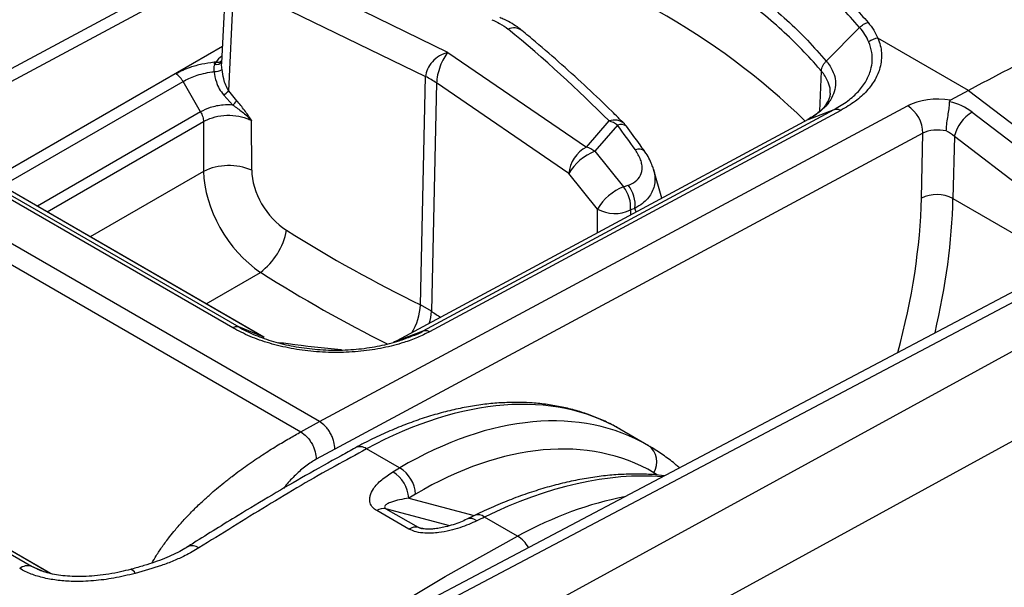
# Model space of a CAD drawing. Units: millimetres. Extents: x 0 to 2446, y 0 to 1540.
# Drawn here: x 438 to 473, y 1137 to 1157 of the extents above; entities that cross this region are included whole.
import ezdxf

# ---------------------------------------------------------------- set-up
doc = ezdxf.new("R2010")
doc.units = ezdxf.units.MM
doc.header["$LTSCALE"] = 5.5
doc.layers.add('TK1', color=7, linetype='Continuous', lineweight=25)

msp = doc.modelspace()

# ---------------------------------------------------------------- linework, layer by layer
at = {"layer": 'TK1'}
for p, q in [((451.017, 1162.399), (436.35, 1154.539)), ((436.481, 1154.154), (451.14, 1162.011)), ((453.479, 1155.962), (447.601, 1158.828)), ((445.546, 1158.248), (445.42, 1155.59)), ((445.674, 1154.593), (445.829, 1157.876)), ((447.072, 1157.835), (452.683, 1155.098)), ((466.948, 1155.652), (468.132, 1156.849)), ((437.221, 1151.434), (445.448, 1156.183)), ((472.012, 1154.604), (468.786, 1156.466)), ((453.479, 1155.962), (458.411, 1152.588)), ((489.426, 1155.798), (443.374, 1131.506)), ((443.764, 1131.338), (490.011, 1155.733)), ((445.221, 1155.616), (445.17, 1155.539)), ((466.718, 1153.869), (466.775, 1155.293)), ((437.611, 1151.209), (444.048, 1154.925)), ((444.672, 1153.844), (444.047, 1154.926)), ((491.272, 1155.005), (449.637, 1132.241)), ((452.501, 1146.977), (452.683, 1155.098)), ((453.074, 1154.872), (452.892, 1146.751)), ((457.784, 1151.651), (453.074, 1154.872)), ((445.492, 1154.442), (445.818, 1154.088)), ((445.965, 1154.239), (445.674, 1154.593)), ((472.012, 1154.604), (471.37, 1154.259)), ((472.012, 1154.604), (478.2, 1149.876)), ((448.907, 1142.824), (429.361, 1154.108)), ((448.907, 1142.824), (469.845, 1154.06)), ((428.694, 1153.745), (448.24, 1142.461)), ((444.668, 1153.843), (438.858, 1150.489)), ((452.593, 1146.058), (467.233, 1153.934)), ((467.461, 1153.897), (452.825, 1146.023)), ((466.297, 1153.578), (467.233, 1153.934)), ((472.147, 1153.835), (477.684, 1149.604)), ((439.208, 1150.287), (444.773, 1153.5)), ((444.773, 1153.499), (444.776, 1151.728)), ((446.49, 1151.772), (446.487, 1153.543)), ((466.297, 1153.578), (451.658, 1145.702)), ((458.411, 1152.588), (459.214, 1153.52)), ((459.514, 1153.374), (458.711, 1152.441)), ((470.336, 1150.778), (470.387, 1153.083)), ((471.507, 1152.969), (471.458, 1150.761)), ((476.635, 1149.05), (471.507, 1152.969)), ((453.47, 1131.145), (492.638, 1152.561)), ((458.711, 1152.441), (459.731, 1151.176)), ((445.814, 1146.163), (435.241, 1152.266)), ((435.461, 1152.295), (446.034, 1146.192)), ((446.917, 1145.835), (436.344, 1151.938)), ((446.938, 1145.824), (436.366, 1151.927)), ((444.776, 1151.728), (440.743, 1149.4)), ((458.804, 1150.386), (457.784, 1151.651)), ((461.094, 1150.779), (460.793, 1151.804)), ((459.731, 1151.176), (459.894, 1151.233)), ((471.458, 1150.761), (475.478, 1148.44)), ((458.802, 1149.546), (458.804, 1150.386)), ((459.973, 1150.357), (459.972, 1150.175)), ((460.136, 1150.413), (459.973, 1150.357)), ((460.174, 1150.284), (460.136, 1150.413)), ((444.867, 1147.02), (446.8, 1148.136)), ((421.335, 1147.672), (438.645, 1137.679)), ((439.332, 1137.417), (422.267, 1147.269)), ((439.342, 1137.415), (422.321, 1147.241)), ((452.892, 1146.751), (452.501, 1146.977)), ((446.917, 1145.835), (446.034, 1146.192)), ((451.658, 1145.702), (452.593, 1146.058)), ((448.24, 1142.461), (448.907, 1142.824)), ((460.621, 1141.97), (459.601, 1142.559)), ((449.449, 1141.847), (448.789, 1141.488)), ((451.758, 1141.179), (450.58, 1141.859)), ((460.808, 1141.008), (460.812, 1140.935)), ((452.323, 1140.245), (452.082, 1140.103)), ((452.082, 1140.103), (454.412, 1139.483)), ((451.27, 1139.729), (452.418, 1139.066)), ((453.544, 1139.124), (451.27, 1139.729)), ((452.088, 1139.001), (450.94, 1139.664)), ((454.417, 1139.485), (454.144, 1139.353)), ((455.957, 1138.755), (454.784, 1139.432)), ((452.418, 1139.066), (452.605, 1139.016)), ((438.645, 1137.679), (438.87, 1137.571)), ((438.645, 1137.679), (439.112, 1137.478))]:
    msp.add_line(p, q, dxfattribs=at)
at = {"layer": 'TK1', "flags": 128}
for points in [[(470.387, 1153.083), (458.662, 1146.791), (449.449, 1141.847)], [(460.94, 1140.923), (460.809, 1141.008), (460.808, 1141.008), (460.808, 1141.008)], [(447.797, 1133.838), (448.21, 1134.117), (450.791, 1135.763), (453.374, 1137.313), (455.957, 1138.755), (455.957, 1138.755), (455.957, 1138.755)]]:
    msp.add_lwpolyline(points, dxfattribs=at)
at = {"layer": 'TK1'}
for centre, radius, start, end in [((448.982, 1135.887), 24.638, 45.6896, 76.4027), ((522.211, 1061.327), 105.927, 113.58315, 118.28802), ((455.823, 1156.35), 0.484, 54.2299, 114.7479), ((468.856, 1155.847), 0.623, 96.4172, 129.1263), ((444.2, 1155.293), 1, 14.2442, 18.384), ((445.232, 1155.75), 0.22, 253.4976, 330.2743), ((445.273, 1155.819), 0.21, 255.5135, 316.0743), ((445.123, 1155.992), 0.715, 271.8294, 295.691), ((451.347, 1152.333), 3.071, 55.7856, 64.2197), ((444.281, 1156.083), 2.039, 306.4079, 313.0612), ((445.122, 1154.91), 1.077, 310.2404, 321.4667), ((469.201, 1153.064), 1.186, 0.8891, 57.0996), ((472.836, 1152.657), 1.366, 120.3251, 166.7815), ((459.402, 1153.017), 0.538, 48.6264, 110.5259), ((458.944, 1152.587), 0.972, 54.112, 73.8667), ((459.639, 1153.095), 0.306, 50.3662, 114.2608), ((459.194, 1152.861), 0.794, 36.2547, 44.7666), ((458.916, 1151.571), 1.135, 116.3926, 175.9665), ((459.337, 1150.768), 1.786, 110.5003, 150.3851), ((458.141, 1151.654), 0.972, 54.1162, 73.8675), ((460.272, 1152.208), 0.313, 49.3796, 112.9649), ((445.681, 1149.869), 2.067, 66.9505, 115.9374), ((460.356, 1149.504), 1.786, 110.5005, 150.385), ((458.865, 1150.475), 1.114, 353.8815, 38.9807), ((459.028, 1150.532), 1.114, 353.8823, 38.9808), ((470.879, 1149.632), 1.269, 62.8829, 115.3659), ((459.416, 1151.489), 1.262, 240.9566, 296.156), ((445.313, 1150.1), 2.464, 307.1271, 349.0413), ((450.371, 1147.096), 2.133, 328.4805, 356.8215), ((451.402, 1146.808), 1.491, 340.8897, 357.8082), ((450.348, 1141.538), 0.396, 54.1449, 115.3793), ((460.198, 1141.388), 0.72, 328.1157, 54.0162), ((451.172, 1140.186), 1.153, 2.9357, 59.4499), ((450.926, 1140.038), 1.158, 3.2331, 59.5096), ((451.185, 1139.292), 0.445, 79.0007, 123.3653), ((454.278, 1139), 0.378, 52.0795, 110.2114), ((454.552, 1139.134), 0.378, 52.1171, 110.9783), ((452.333, 1138.629), 0.445, 79.0007, 123.3653), ((455.377, 1137.826), 1.095, 28.3102, 57.9943), ((444.38, 1138.029), 0.381, 52.823, 116.2568), ((438.514, 1137.251), 0.448, 72.9139, 129.4538), ((442.133, 1137.354), 0.217, 19.2332, 79.5452)]:
    msp.add_arc(centre, radius, start, end, dxfattribs=at)
for centre, major_axis, ratio, start_param, end_param in [((395.07, 1134.662), (73.628, -2.15), 0.556798, 0.529682, 0.621666), ((446.217, 1155.428), (1.049, 0), 0.576856, 2.417508, 2.82529), ((453.459, 1155.302), (0.698, 0.479), 0.707742, 1.093086, 2.672476), ((453.459, 1155.302), (0.261, 0.778), 0.363925, 0.6936, 2.27299), ((470.967, 1153.412), (1.587, -0.047), 0.556785, 1.330751, 2.372778), ((471.047, 1153.245), (1.541, -0.293), 0.637066, 0.90425, 1.506074), ((403.18, 1145.202), (65.146, -40.989), 0.580331, 0.956959, 0.972855), ((470.948, 1152.753), (0.793, -0.03), 0.561796, 1.241977, 2.377126), ((470.946, 1152.668), (0.76, -0.317), 0.687613, 1.0613, 1.496643), ((447.139, 1150.569), (-1.681, 2.695), 0.616348, 0.790584, 2.206073), ((447.955, 1151.104), (-1.051, 1.591), 0.641707, 0.773079, 2.188568), ((457.161, 1143.709), (9.195, 16.212), 0.582397, 5.123721, 5.458358), ((457.722, 1143.39), (9.592, 16.899), 0.582193, 5.177688, 5.458543), ((453.549, 1187.89), (-27.323, 41.375), 0.641707, 2.188568, 2.314344), ((452.733, 1187.356), (-27.95, 42.481), 0.64014, 2.189754, 2.306046), ((453.706, 1187.8), (-20.757, 45.136), 0.538759, 2.409569, 2.419756), ((449.997, 1126.107), (9.643, 16.43), 0.572534, 0.004113, 0.754523), ((451.985, 1124.96), (8.177, 17.252), 0.57909, 6.236316, 6.986644), ((452.57, 1124.685), (7.779, 16.564), 0.57905, 6.234276, 6.984604), ((453.614, 1124.019), (10.925, 15.663), 0.573856, 0.323735, 0.799568), ((455.712, 1122.808), (9.281, 16.638), 0.586955, 0.455195, 0.741761)]:
    msp.add_ellipse(centre, major_axis=major_axis, ratio=ratio, start_param=start_param, end_param=end_param, dxfattribs=at)
for points, knots in [([(468.132, 1156.849), (468.132, 1156.849), (467.912, 1157.091), (467.501, 1157.568), (466.775, 1158.266), (465.868, 1159.055), (464.723, 1159.92), (463.644, 1160.624), (462.998, 1161.002), (462.85, 1161.088)], [0, 0, 0, 0, 0.000007, 0.155232, 0.310571, 0.465803, 0.698621, 0.93144, 1, 1, 1, 1]), ([(463.093, 1161.319), (463.242, 1161.232), (463.895, 1160.85), (464.749, 1160.292), (465.638, 1159.645), (466.271, 1159.145), (466.868, 1158.634), (467.429, 1158.11), (467.956, 1157.575), (468.275, 1157.208), (468.435, 1157.024)], [0, 0, 0, 0, 0.068544, 0.300603, 0.417373, 0.534142, 0.650233, 0.766323, 0.883162, 1, 1, 1, 1]), ([(461.93, 1159.705), (462.143, 1159.58), (462.756, 1159.219), (463.705, 1158.589), (464.695, 1157.846), (465.55, 1157.111), (466.3, 1156.393), (466.722, 1155.901), (466.948, 1155.652), (466.948, 1155.652)], [0, 0, 0, 0, 0.104521, 0.301036, 0.497553, 0.664987, 0.832558, 0.999993, 1, 1, 1, 1]), ([(466.775, 1155.293), (466.759, 1155.312), (466.54, 1155.572), (466.089, 1156.065), (465.371, 1156.757), (464.532, 1157.474), (463.558, 1158.206), (462.616, 1158.831), (462.007, 1159.19), (461.795, 1159.315)], [0, 0, 0, 0, 0.012834, 0.175846, 0.338982, 0.501995, 0.698688, 0.895382, 1, 1, 1, 1]), ([(455.043, 1157.123), (455.138, 1157.082), (455.357, 1156.986), (455.525, 1156.861), (455.62, 1156.79)], [0, 0, 0, 0, 0.429752, 1, 1, 1, 1]), ([(456.103, 1156.741), (456.071, 1156.768), (455.967, 1156.858), (455.762, 1156.987), (455.532, 1157.113), (455.376, 1157.174), (455.32, 1157.197)], [0, 0, 0, 0, 0.14313, 0.472347, 0.80837, 1, 1, 1, 1]), ([(468.132, 1156.849), (468.178, 1156.889), (468.269, 1156.97), (468.379, 1157.006), (468.435, 1157.024)], [0, 0, 0, 0, 0.499992, 1, 1, 1, 1]), ([(468.435, 1157.024), (468.507, 1156.934), (468.652, 1156.753), (468.742, 1156.562), (468.786, 1156.466)], [0, 0, 0, 0, 0.496715, 1, 1, 1, 1]), ([(459.758, 1153.42), (459.609, 1153.569), (459.18, 1153.998), (458.444, 1154.701), (457.538, 1155.524), (456.755, 1156.204), (456.27, 1156.607), (456.106, 1156.743)], [0, 0, 0, 0, 0.130668, 0.378342, 0.626045, 0.873785, 1, 1, 1, 1]), ([(468.463, 1156.33), (468.42, 1156.419), (468.334, 1156.596), (468.208, 1156.765), (468.132, 1156.849), (468.132, 1156.849)], [0, 0, 0, 0, 0.496712, 0.999936, 1, 1, 1, 1]), ([(467.233, 1153.934), (467.233, 1153.934), (467.406, 1154.034), (467.728, 1154.223), (468.109, 1154.572), (468.385, 1154.948), (468.538, 1155.315), (468.592, 1155.655), (468.581, 1155.984), (468.505, 1156.208), (468.463, 1156.33)], [0, 0, 0, 0, 0.000013, 0.15538, 0.310815, 0.467947, 0.625109, 0.742026, 0.858933, 1, 1, 1, 1]), ([(468.786, 1156.466), (468.817, 1156.381), (468.88, 1156.21), (468.918, 1155.947), (468.915, 1155.682), (468.856, 1155.36), (468.701, 1154.987), (468.405, 1154.585), (468, 1154.21), (467.643, 1154.002), (467.461, 1153.897)], [0, 0, 0, 0, 0.091967, 0.183943, 0.279331, 0.374725, 0.529636, 0.688397, 0.842043, 1, 1, 1, 1]), ([(445.149, 1155.609), (445.004, 1155.588), (444.709, 1155.547), (444.337, 1155.442), (444.028, 1155.323), (443.871, 1155.237), (443.792, 1155.194)], [0, 0, 0, 0, 0.287531, 0.583424, 0.789913, 1, 1, 1, 1]), ([(445.17, 1155.539), (445.157, 1155.502), (445.133, 1155.426), (445.141, 1155.327), (445.146, 1155.276)], [0, 0, 0, 0, 0.49293, 1, 1, 1, 1]), ([(445.221, 1155.616), (445.202, 1155.614), (445.178, 1155.612), (445.155, 1155.609), (445.149, 1155.609)], [0, 0, 0, 0, 0.77117, 1, 1, 1, 1]), ([(445.433, 1155.347), (445.425, 1155.413), (445.415, 1155.5), (445.422, 1155.572), (445.424, 1155.589)], [0, 0, 0, 0, 0.759808, 1, 1, 1, 1]), ([(466.948, 1155.652), (466.948, 1155.652), (467.001, 1155.593), (467.111, 1155.437), (467.241, 1155.174), (467.292, 1154.867), (467.247, 1154.56), (467.141, 1154.33), (466.998, 1154.121), (466.827, 1153.933), (466.572, 1153.73), (466.382, 1153.627), (466.297, 1153.578), (466.297, 1153.578)], [0, 0, 0, 0, 0.000015, 0.083624, 0.220498, 0.357379, 0.49429, 0.6312, 0.673668, 0.793028, 0.912386, 0.999986, 1, 1, 1, 1]), ([(466.775, 1155.293), (466.778, 1155.324), (466.784, 1155.385), (466.821, 1155.48), (466.874, 1155.571), (466.923, 1155.625), (466.948, 1155.652)], [0, 0, 0, 0, 0.249983, 0.499988, 0.749997, 1, 1, 1, 1]), ([(444.047, 1154.927), (444.029, 1154.955), (443.994, 1155.012), (443.93, 1155.086), (443.862, 1155.149), (443.815, 1155.179), (443.792, 1155.194)], [0, 0, 0, 0, 0.249991, 0.499988, 0.750006, 1, 1, 1, 1]), ([(444.045, 1154.926), (444.185, 1154.998), (444.405, 1155.111), (444.768, 1155.212), (444.994, 1155.256), (445.122, 1155.273), (445.146, 1155.276)], [0, 0, 0, 0, 0.438405, 0.688481, 0.943622, 1, 1, 1, 1]), ([(445.146, 1155.276), (445.169, 1155.153), (445.208, 1154.944), (445.33, 1154.661), (445.437, 1154.515), (445.492, 1154.442)], [0, 0, 0, 0, 0.411564, 0.70103, 1, 1, 1, 1]), ([(445.674, 1154.593), (445.636, 1154.66), (445.561, 1154.794), (445.477, 1155.049), (445.449, 1155.236), (445.433, 1155.347)], [0, 0, 0, 0, 0.286356, 0.580234, 1, 1, 1, 1]), ([(467.08, 1154.509), (467.082, 1154.522), (467.101, 1154.63), (467.048, 1154.836), (466.939, 1155.086), (466.821, 1155.236), (466.775, 1155.293)], [0, 0, 0, 0, 0.049071, 0.405658, 0.772548, 1, 1, 1, 1]), ([(467.084, 1154.508), (467.084, 1154.503), (467.087, 1154.453), (467.066, 1154.367), (467.016, 1154.232), (466.931, 1154.091), (466.808, 1153.945), (466.664, 1153.814), (466.495, 1153.697), (466.366, 1153.619), (466.282, 1153.574), (466.274, 1153.57)], [0, 0, 0, 0, 0.017975, 0.175823, 0.315152, 0.464209, 0.608055, 0.747119, 0.860922, 0.985456, 1, 1, 1, 1]), ([(445.818, 1154.088), (445.703, 1154.09), (445.428, 1154.097), (445.015, 1154.014), (444.781, 1153.898), (444.671, 1153.843)], [0, 0, 0, 0, 0.274316, 0.658185, 1, 1, 1, 1]), ([(445.818, 1154.088), (445.931, 1154.007), (446.166, 1153.841), (446.38, 1153.648), (446.485, 1153.545), (446.487, 1153.543)], [0, 0, 0, 0, 0.479498, 0.9918, 1, 1, 1, 1]), ([(446.487, 1153.543), (446.486, 1153.545), (446.401, 1153.665), (446.238, 1153.907), (446.056, 1154.129), (445.965, 1154.239)], [0, 0, 0, 0, 0.007301, 0.506566, 1, 1, 1, 1]), ([(471.22, 1153.165), (471.22, 1153.168), (471.221, 1153.202), (471.227, 1153.313), (471.251, 1153.518), (471.292, 1153.778), (471.331, 1154.021), (471.332, 1154.144), (471.333, 1154.206)], [0, 0, 0, 0, 0.010001, 0.103436, 0.331116, 0.556255, 0.778041, 1, 1, 1, 1]), ([(471.37, 1154.259), (471.361, 1154.253), (471.343, 1154.242), (471.333, 1154.222), (471.333, 1154.209), (471.333, 1154.206)], [0, 0, 0, 0, 0.414932, 0.833294, 1, 1, 1, 1]), ([(444.668, 1153.843), (444.683, 1153.815), (444.714, 1153.758), (444.746, 1153.669), (444.768, 1153.582), (444.771, 1153.527), (444.773, 1153.5)], [0, 0, 0, 0, 0.250015, 0.500001, 0.750009, 1, 1, 1, 1]), ([(444.776, 1153.499), (444.776, 1153.5), (444.867, 1153.552), (445.091, 1153.654), (445.493, 1153.736), (445.926, 1153.724), (446.264, 1153.641), (446.432, 1153.567), (446.487, 1153.543)], [0, 0, 0, 0, 0.00033, 0.207702, 0.435534, 0.662809, 0.889694, 1, 1, 1, 1]), ([(467.233, 1153.934), (467.268, 1153.942), (467.337, 1153.957), (467.42, 1153.917), (467.461, 1153.897)], [0, 0, 0, 0, 0.499987, 1, 1, 1, 1]), ([(460.476, 1152.445), (460.423, 1152.519), (460.211, 1152.815), (459.996, 1153.11), (459.834, 1153.331)], [0, 0, 0, 0, 0.249862, 1, 1, 1, 1]), ([(459.894, 1151.233), (459.959, 1151.26), (460.125, 1151.329), (460.315, 1151.513), (460.397, 1151.749), (460.387, 1151.967), (460.332, 1152.202), (460.222, 1152.379), (460.149, 1152.496)], [0, 0, 0, 0, 0.139072, 0.350682, 0.559046, 0.669667, 0.780311, 1, 1, 1, 1]), ([(460.791, 1151.809), (460.775, 1151.862), (460.736, 1151.995), (460.633, 1152.199), (460.542, 1152.359), (460.48, 1152.438), (460.474, 1152.445)], [0, 0, 0, 0, 0.235954, 0.588175, 0.96221, 1, 1, 1, 1]), ([(460.79, 1151.809), (460.807, 1151.748), (460.85, 1151.6), (460.853, 1151.378), (460.811, 1151.148), (460.721, 1150.939), (460.587, 1150.75), (460.399, 1150.567), (460.23, 1150.469), (460.136, 1150.413)], [0, 0, 0, 0, 0.107943, 0.259367, 0.398487, 0.54085, 0.67932, 0.820673, 1, 1, 1, 1]), ([(446.034, 1146.192), (446.001, 1146.2), (445.934, 1146.216), (445.854, 1146.181), (445.814, 1146.163)], [0, 0, 0, 0, 0.499991, 1, 1, 1, 1]), ([(452.825, 1146.023), (452.682, 1145.952), (452.397, 1145.809), (451.845, 1145.61), (451.177, 1145.437), (450.379, 1145.315), (449.543, 1145.27), (448.702, 1145.305), (447.888, 1145.419), (447.125, 1145.602), (446.416, 1145.846), (446.015, 1146.057), (445.814, 1146.163)], [0, 0, 0, 0, 0.075331, 0.150673, 0.256704, 0.362739, 0.471585, 0.580416, 0.685766, 0.791125, 0.89558, 1, 1, 1, 1]), ([(446.034, 1146.192), (446.034, 1146.192), (446.207, 1146.085), (446.604, 1145.899), (447.259, 1145.665), (447.977, 1145.496), (448.738, 1145.389), (449.526, 1145.356), (450.309, 1145.397), (451.052, 1145.513), (451.687, 1145.669), (452.176, 1145.869), (452.499, 1145.968), (452.593, 1146.058), (452.593, 1146.058)], [0, 0, 0, 0, 0.000008, 0.104418, 0.208868, 0.314381, 0.419884, 0.528669, 0.637469, 0.743593, 0.849712, 0.924858, 0.999992, 1, 1, 1, 1]), ([(452.593, 1146.058), (452.628, 1146.066), (452.699, 1146.082), (452.783, 1146.043), (452.825, 1146.023)], [0, 0, 0, 0, 0.500007, 1, 1, 1, 1]), ([(451.658, 1145.702), (451.657, 1145.702), (451.619, 1145.68), (451.577, 1145.664), (451.536, 1145.648)], [0, 0, 0, 0, 0.000378, 1, 1, 1, 1]), ([(449.692, 1145.377), (449.686, 1145.378), (449.05, 1145.436), (448.303, 1145.52), (447.564, 1145.618), (447.453, 1145.632)], [0, 0, 0, 0, 0.007609, 0.852145, 1, 1, 1, 1]), ([(459.615, 1142.546), (459.548, 1142.586), (459.334, 1142.714), (458.955, 1142.893), (458.479, 1143.085), (457.985, 1143.24), (457.475, 1143.361), (456.951, 1143.448), (456.412, 1143.499), (455.859, 1143.514), (455.294, 1143.494), (454.719, 1143.439), (454.133, 1143.347), (453.539, 1143.22), (452.937, 1143.058), (452.33, 1142.86), (451.718, 1142.628), (451.104, 1142.362), (450.592, 1142.115), (450.285, 1141.952), (450.185, 1141.899)], [0, 0, 0, 0, 0.026581, 0.084241, 0.141918, 0.199688, 0.25762, 0.315769, 0.374173, 0.432854, 0.491814, 0.55104, 0.610509, 0.670187, 0.730039, 0.790027, 0.850116, 0.910276, 0.97048, 1, 1, 1, 1]), ([(449.449, 1141.847), (449.443, 1141.934), (449.435, 1142.068), (449.369, 1142.261), (449.3, 1142.407), (449.212, 1142.543), (449.085, 1142.699), (448.977, 1142.775), (448.907, 1142.824)], [0, 0, 0, 0, 0.239577, 0.368435, 0.499999, 0.631554, 0.760423, 1, 1, 1, 1]), ([(442.935, 1137.793), (442.986, 1137.881), (443.102, 1138.08), (443.313, 1138.393), (443.542, 1138.702), (443.789, 1139.005), (444.063, 1139.318), (444.38, 1139.65), (444.703, 1139.962), (444.987, 1140.219), (445.244, 1140.44), (445.506, 1140.655), (445.783, 1140.872), (446.064, 1141.083), (446.426, 1141.343), (446.864, 1141.641), (447.367, 1141.958), (447.828, 1142.231), (448.105, 1142.386), (448.24, 1142.461)], [0, 0, 0, 0, 0.043838, 0.100234, 0.161032, 0.205658, 0.262567, 0.331756, 0.39259, 0.443728, 0.485169, 0.528818, 0.579465, 0.626815, 0.670879, 0.761042, 0.845791, 0.925353, 1, 1, 1, 1]), ([(448.24, 1142.461), (448.31, 1142.412), (448.418, 1142.336), (448.546, 1142.18), (448.634, 1142.045), (448.705, 1141.899), (448.772, 1141.707), (448.782, 1141.574), (448.789, 1141.488)], [0, 0, 0, 0, 0.23958, 0.368434, 0.499993, 0.631556, 0.760413, 1, 1, 1, 1]), ([(450.182, 1141.89), (450.013, 1141.798), (449.423, 1141.478), (448.434, 1140.924), (447.21, 1140.216), (445.88, 1139.412), (444.88, 1138.799), (444.282, 1138.417), (444.213, 1138.374)], [0, 0, 0, 0, 0.085361, 0.296977, 0.496956, 0.699208, 0.965506, 1, 1, 1, 1]), ([(450.58, 1141.859), (450.58, 1141.859), (450.206, 1141.643), (449.025, 1141.022), (447.034, 1139.84), (445.418, 1138.835), (444.61, 1138.332)], [0, 0, 0, 0, 0.000007, 0.188025, 0.593808, 1, 1, 1, 1]), ([(461.72, 1141.183), (461.683, 1141.216), (461.513, 1141.369), (461.188, 1141.607), (460.873, 1141.825), (460.693, 1141.925), (460.667, 1141.939)], [0, 0, 0, 0, 0.113333, 0.521785, 0.928397, 1, 1, 1, 1]), ([(448.789, 1141.488), (448.665, 1141.412), (448.413, 1141.258), (448.051, 1140.935), (447.785, 1140.663), (447.654, 1140.489), (447.627, 1140.452)], [0, 0, 0, 0, 0.304194, 0.615969, 0.919972, 1, 1, 1, 1]), ([(451.514, 1141.035), (451.593, 1141.082), (451.673, 1141.13), (451.758, 1141.179), (451.758, 1141.179)], [0, 0, 0, 0, 0.999835, 1, 1, 1, 1]), ([(450.94, 1139.664), (450.89, 1139.699), (450.777, 1139.778), (450.703, 1139.92), (450.685, 1140.062), (450.712, 1140.233), (450.833, 1140.474), (451.1, 1140.765), (451.376, 1140.945), (451.514, 1141.035)], [0, 0, 0, 0, 0.086843, 0.195265, 0.2782, 0.361308, 0.526196, 0.762755, 1, 1, 1, 1]), ([(461.183, 1140.899), (461.042, 1140.915), (460.717, 1140.95), (460.191, 1140.964), (459.609, 1140.949), (459.013, 1140.898), (458.407, 1140.813), (457.79, 1140.692), (457.166, 1140.538), (456.534, 1140.349), (455.897, 1140.127), (455.255, 1139.872), (454.762, 1139.652), (454.483, 1139.518), (454.419, 1139.487)], [0, 0, 0, 0, 0.067838, 0.157094, 0.246748, 0.336764, 0.427093, 0.51768, 0.608473, 0.699421, 0.79048, 0.881613, 0.97279, 1, 1, 1, 1]), ([(452.082, 1140.103), (451.971, 1140.085), (451.749, 1140.048), (451.494, 1139.978), (451.314, 1139.904), (451.225, 1139.839), (451.214, 1139.782), (451.241, 1139.748), (451.261, 1139.735), (451.27, 1139.729)], [0, 0, 0, 0, 0.273194, 0.54611, 0.719982, 0.8719, 0.949922, 0.978968, 1, 1, 1, 1]), ([(454.149, 1139.351), (454.077, 1139.318), (453.926, 1139.248), (453.667, 1139.156), (453.411, 1139.081), (453.175, 1139.032), (452.979, 1139.006), (452.817, 1138.997), (452.685, 1139.002), (452.595, 1139.015), (452.555, 1139.025), (452.544, 1139.029)], [0, 0, 0, 0, 0.166253, 0.34407, 0.51989, 0.650892, 0.761496, 0.850012, 0.91488, 0.97419, 1, 1, 1, 1]), ([(454.784, 1139.432), (454.784, 1139.432), (454.697, 1139.381), (454.604, 1139.34), (454.511, 1139.298)], [0, 0, 0, 0, 0.000161, 1, 1, 1, 1]), ([(454.511, 1139.298), (454.315, 1139.211), (454.014, 1139.077), (453.544, 1138.946), (453.205, 1138.882), (452.906, 1138.855), (452.635, 1138.855), (452.34, 1138.888), (452.172, 1138.964), (452.088, 1139.001)], [0, 0, 0, 0, 0.279459, 0.431385, 0.583004, 0.675153, 0.76711, 0.883228, 1, 1, 1, 1]), ([(452.418, 1139.066), (452.433, 1139.059), (452.467, 1139.042), (452.513, 1139.027), (452.539, 1139.022), (452.542, 1139.022)], [0, 0, 0, 0, 0.413345, 0.935328, 1, 1, 1, 1]), ([(444.21, 1138.373), (444.139, 1138.33), (443.983, 1138.233), (443.706, 1138.093), (443.385, 1137.952), (443.032, 1137.821), (442.639, 1137.697), (442.35, 1137.614), (442.186, 1137.572), (442.172, 1137.568)], [0, 0, 0, 0, 0.127467, 0.284662, 0.446791, 0.614277, 0.786417, 0.981894, 1, 1, 1, 1]), ([(444.61, 1138.332), (444.45, 1138.238), (444.167, 1138.072), (443.711, 1137.869), (443.127, 1137.646), (442.655, 1137.514), (442.338, 1137.426)], [0, 0, 0, 0, 0.245272, 0.431568, 0.617918, 1, 1, 1, 1]), ([(442.338, 1137.426), (442.088, 1137.366), (441.605, 1137.249), (440.857, 1137.153), (440.19, 1137.129), (439.6, 1137.169), (439.098, 1137.256), (438.627, 1137.394), (438.362, 1137.529), (438.229, 1137.597)], [0, 0, 0, 0, 0.180357, 0.347877, 0.515159, 0.636167, 0.757073, 0.878567, 1, 1, 1, 1]), ([(442.173, 1137.568), (442.057, 1137.538), (441.806, 1137.473), (441.411, 1137.4), (441.002, 1137.345), (440.623, 1137.316), (440.265, 1137.309), (439.933, 1137.324), (439.617, 1137.36), (439.334, 1137.413), (439.091, 1137.481), (438.938, 1137.534), (438.874, 1137.566), (438.869, 1137.569)], [0, 0, 0, 0, 0.106026, 0.229693, 0.347457, 0.460187, 0.554619, 0.653961, 0.748052, 0.83581, 0.917193, 0.993496, 1, 1, 1, 1])]:
    msp.add_open_spline(points, degree=3, knots=knots, dxfattribs=at)

doc.saveas('drawing.dxf')
